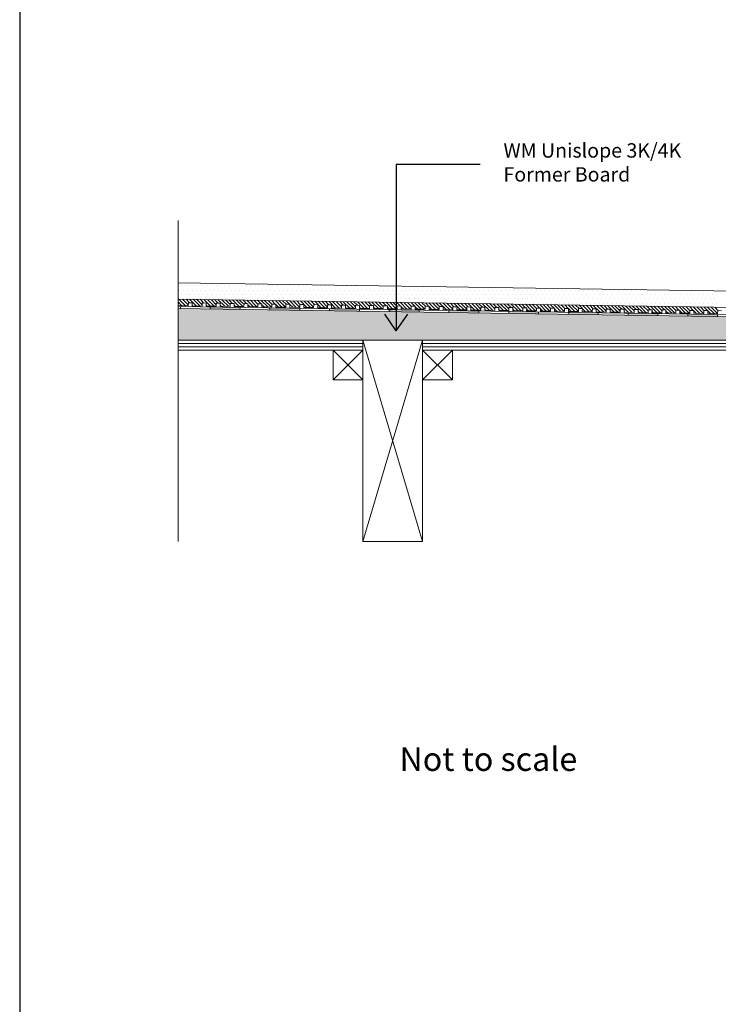
# Model space of a CAD drawing. Units: inches. Extents: x 5 to 2105, y 4 to 1489.
# Drawn here: x 5 to 339, y 746 to 1216 of the extents above; entities that cross this region are included whole.
import ezdxf

# ---------------------------------------------------------------- set-up
doc = ezdxf.new("R2010")
doc.units = ezdxf.units.IN
doc.header["$MEASUREMENT"] = 0
for name, color, linetype in [('PDF_0', 7, 'Continuous'), ('PDF_hatch', 7, 'Continuous'), ('PDF_Text', 7, 'Continuous')]:
    doc.layers.add(name, color=color, linetype=linetype)
doc.styles.add('PDF Calibri', font='calibri.ttf')
doc.styles.get("Standard").update_dxf_attribs({"font": 'arial.ttf'})

msp = doc.modelspace()

# ---------------------------------------------------------------- linework, layer by layer
for p, q in [((5.14, 1488.55), (5.14, 3.55)), ((184.9, 1146.87), (184.9, 1067.47)), ((224.92, 1146.87), (184.9, 1146.87)), ((184.9, 1067.45), (179.39, 1075.45)), ((184.9, 1067.45), (190.41, 1075.45))]:
    msp.add_line(p, q)
at = {"layer": 'PDF_0', "lineweight": 15}
for points in [[(80.75, 966.92), (80.75, 1120.26)], [(80.75, 1090.49), (443.09, 1085.03), (501.22, 1085.03)], [(80.75, 1082.66), (443.04, 1077.2), (501.22, 1077.2)], [(340.19, 1077.1), (338.32, 1077.15), (338.27, 1075.68), (333.52, 1075.78), (333.57, 1077.2), (331.65, 1077.2), (331.65, 1075.78), (326.9, 1075.88), (326.9, 1077.3), (325.03, 1077.3), (324.97, 1075.88), (320.22, 1075.99), (320.27, 1077.4), (318.35, 1077.4), (318.35, 1075.99), (313.6, 1076.09), (313.6, 1077.5), (311.73, 1077.5), (311.68, 1076.09), (306.93, 1076.19), (306.98, 1077.6), (305.06, 1077.6), (305.06, 1076.19), (300.31, 1076.29), (300.31, 1077.7), (298.39, 1077.7), (298.39, 1076.29), (293.64, 1076.39), (293.64, 1077.8), (291.77, 1077.8), (291.72, 1076.39), (286.97, 1076.49), (287.02, 1077.91), (285.1, 1077.91), (285.1, 1076.49), (280.35, 1076.59), (280.35, 1078.01), (278.48, 1078.01), (278.43, 1076.59), (273.67, 1076.69), (273.72, 1078.11), (271.8, 1078.11), (271.8, 1076.69), (267.05, 1076.74), (267.05, 1078.21), (265.18, 1078.21), (265.13, 1076.79), (260.38, 1076.84), (260.43, 1078.31), (258.51, 1078.31), (258.51, 1076.89), (253.76, 1076.95), (253.76, 1078.41), (251.84, 1078.41), (251.84, 1077), (247.09, 1077.05), (247.14, 1078.51), (245.22, 1078.51), (245.22, 1077.1), (240.47, 1077.15), (240.47, 1078.61), (238.55, 1078.61), (238.55, 1077.2), (233.8, 1077.25), (233.8, 1078.71), (231.93, 1078.71), (231.88, 1077.3), (227.13, 1077.35), (227.18, 1078.82), (225.26, 1078.82), (225.26, 1077.4), (220.5, 1077.45), (220.5, 1078.87), (218.63, 1078.92), (218.58, 1077.5), (213.83, 1077.55), (213.88, 1078.97), (211.96, 1079.02), (211.96, 1077.6), (207.21, 1077.65), (207.21, 1079.07), (205.34, 1079.12), (205.29, 1077.7), (200.54, 1077.75), (200.59, 1079.17), (198.67, 1079.22), (198.67, 1077.8), (193.92, 1077.86), (193.92, 1079.27), (192, 1079.32), (192, 1077.91), (187.25, 1077.96), (187.25, 1079.37), (185.38, 1079.42), (185.33, 1078.01), (180.63, 1078.06), (180.63, 1079.47), (178.71, 1079.52), (178.71, 1078.11), (173.95, 1078.16), (173.95, 1079.57), (172.08, 1079.62), (172.03, 1078.21), (167.28, 1078.26), (167.33, 1079.67), (165.41, 1079.73), (165.41, 1078.31), (160.66, 1078.36), (160.66, 1079.78), (158.79, 1079.83), (158.74, 1078.41), (153.99, 1078.46), (154.04, 1079.88), (152.12, 1079.93), (152.12, 1078.51), (147.37, 1078.56), (147.37, 1079.98), (145.5, 1080.03), (145.45, 1078.61), (140.7, 1078.66), (140.75, 1080.08), (138.83, 1080.13), (138.83, 1078.71), (134.08, 1078.76), (134.08, 1080.18), (132.16, 1080.23), (132.16, 1078.82), (127.41, 1078.87), (127.41, 1080.28), (125.54, 1080.33), (125.48, 1078.87), (120.73, 1078.97), (120.78, 1080.38), (118.86, 1080.43), (118.86, 1078.97), (114.11, 1079.07), (114.11, 1080.48), (112.24, 1080.53), (112.19, 1079.07), (107.44, 1079.17), (107.49, 1080.58), (105.57, 1080.63), (105.57, 1079.17), (100.82, 1079.27), (100.82, 1080.69), (98.95, 1080.74), (98.9, 1079.27), (94.15, 1079.37), (94.2, 1080.79), (92.28, 1080.84), (92.28, 1079.37), (87.53, 1079.47), (87.53, 1080.89), (85.66, 1080.94), (85.61, 1079.47), (80.86, 1079.57), (80.91, 1080.99), (80.75, 1080.99)], [(80.75, 1079.07), (442.99, 1073.66), (506.42, 1073.66)], [(81.82, 1079.07), (81.82, 1078.11)], [(96.07, 1078.87), (96.07, 1077.91)], [(110.32, 1078.66), (110.27, 1077.7)], [(124.57, 1078.41), (124.52, 1077.5)], [(138.83, 1078.21), (138.78, 1077.25)], [(153.03, 1078.01), (153.03, 1077.05)], [(167.28, 1077.8), (167.28, 1076.84)], [(181.54, 1077.55), (181.54, 1076.64)], [(195.79, 1077.35), (195.79, 1076.39)], [(210.04, 1077.15), (210.04, 1076.19)], [(224.29, 1076.95), (224.29, 1075.99)], [(238.55, 1076.74), (238.55, 1075.78)], [(252.8, 1076.49), (252.8, 1075.58)], [(267.05, 1076.29), (267, 1075.33)], [(281.31, 1076.09), (281.26, 1075.13)], [(295.56, 1075.88), (295.51, 1074.92)], [(309.81, 1075.63), (309.76, 1074.72)], [(324.01, 1075.43), (324.01, 1074.47)], [(338.27, 1075.23), (338.27, 1074.27)], [(197.41, 966.92), (168.95, 1063.1)], [(168.95, 966.92), (197.41, 1063.1)], [(168.95, 1061.53), (80.75, 1061.53)], [(168.95, 1059.91), (80.75, 1059.91)], [(168.95, 1058.35), (154.7, 1044.09)], [(154.7, 1058.35), (168.95, 1044.09)], [(358.94, 1061.53), (197.41, 1061.53)], [(358.94, 1059.91), (197.41, 1059.91)], [(211.66, 1058.35), (197.41, 1044.09)], [(197.41, 1058.35), (211.66, 1044.09)]]:
    msp.add_lwpolyline(points, dxfattribs=at)
for points in [[(80.75, 1078.16), (442.99, 1072.7), (506.4, 1072.7, -0.414216), (512.13, 1066.99), (512.13, 1028.98)], [(80.75, 1058.35), (168.95, 1058.35), (168.95, 1063.1), (80.75, 1063.1), (434.8, 1063.1), (433.79, 1064.11), (437.18, 1067.44), (441.98, 1072.3, -0.198943), (442.97, 1072.75)]]:
    msp.add_lwpolyline(points, format="xyb", dxfattribs=at)
for points in [[(197.41, 1063.1), (168.95, 1063.1), (168.95, 966.92), (197.41, 966.92)], [(197.41, 1058.35), (358.94, 1058.35), (358.94, 1063.1), (197.41, 1063.1)], [(168.95, 1044.09), (154.7, 1044.09), (154.7, 1058.35), (168.95, 1058.35)], [(211.66, 1044.09), (197.41, 1044.09), (197.41, 1058.35), (211.66, 1058.35)]]:
    msp.add_lwpolyline(points, close=True, dxfattribs=at)
at = {"layer": 'PDF_0', "color": 7, "true_color": 0xffffff, "transparency": 33554559}
for points in [[(80.75, 1078.16), (80.75, 1072.7), (443.04, 1072.7)], [(80.75, 1072.7), (443.04, 1072.7), (442.84, 1072.7)], [(443.04, 1072.7), (80.75, 1072.7), (80.75, 1072.7)], [(80.75, 1072.7), (442.84, 1072.7), (80.75, 1072.65)], [(442.84, 1072.7), (80.75, 1072.65), (442.59, 1072.65)], [(80.75, 1072.65), (442.59, 1072.65), (80.75, 1072.55)], [(442.59, 1072.65), (80.75, 1072.55), (442.38, 1072.55)], [(80.75, 1072.55), (442.38, 1072.55), (80.75, 1072.45)], [(442.38, 1072.55), (80.75, 1072.45), (442.18, 1072.45)], [(80.75, 1072.45), (442.18, 1072.45), (80.75, 1072.3)], [(442.18, 1072.45), (80.75, 1072.3), (441.98, 1072.3)], [(80.75, 1072.3), (441.98, 1072.3), (80.75, 1068.81)], [(441.98, 1072.3), (80.75, 1068.81), (438.49, 1068.81)], [(80.75, 1068.81), (438.49, 1068.81), (80.75, 1067.44)], [(438.49, 1068.81), (80.75, 1067.44), (437.18, 1067.44)], [(80.75, 1067.44), (437.18, 1067.44), (80.75, 1064.11)], [(437.18, 1067.44), (80.75, 1064.11), (433.79, 1064.11)], [(80.75, 1064.11), (433.79, 1064.11), (80.75, 1063.1)], [(433.79, 1064.11), (80.75, 1063.1), (434.8, 1063.1)]]:
    msp.add_solid(points, dxfattribs=at)
at = {"layer": 'PDF_0', "transparency": 33554559}
for points in [[(96.07, 1078.87), (96.07, 1078.82), (98.9, 1078.82)], [(96.07, 1078.82), (98.9, 1078.82), (96.07, 1078.66)], [(98.9, 1078.82), (96.07, 1078.66), (110.32, 1078.66)], [(96.07, 1078.66), (110.32, 1078.66), (96.07, 1077.91)], [(110.32, 1078.66), (96.07, 1077.91), (110.32, 1077.91)], [(110.32, 1077.91), (96.07, 1077.91), (103.95, 1077.8)], [(110.32, 1077.91), (110.32, 1077.8), (103.95, 1077.8)], [(110.32, 1077.8), (103.95, 1077.8), (110.27, 1077.7)], [(124.57, 1078.21), (138.83, 1078.21), (124.52, 1077.5)], [(138.83, 1078.21), (124.52, 1077.5), (138.78, 1077.5)], [(138.78, 1077.5), (124.52, 1077.5), (132.46, 1077.35)], [(124.57, 1078.41), (125.48, 1078.41), (125.48, 1078.41)], [(124.57, 1078.41), (125.48, 1078.41), (124.57, 1078.21)], [(125.48, 1078.41), (124.57, 1078.21), (138.83, 1078.21)], [(138.78, 1077.5), (138.78, 1077.35), (132.46, 1077.35)], [(138.78, 1077.35), (132.46, 1077.35), (138.78, 1077.25)], [(153.03, 1078.01), (153.03, 1077.91), (159.4, 1077.91)], [(153.03, 1077.91), (159.4, 1077.91), (153.03, 1077.8)], [(159.4, 1077.91), (153.03, 1077.8), (167.28, 1077.8)], [(153.03, 1077.8), (167.28, 1077.8), (153.03, 1077.05)], [(167.28, 1077.8), (153.03, 1077.05), (167.28, 1077.05)], [(167.28, 1077.05), (153.03, 1077.05), (160.97, 1076.95)], [(167.28, 1077.05), (167.28, 1076.95), (160.97, 1076.95)], [(167.28, 1076.95), (160.97, 1076.95), (167.28, 1076.84)], [(181.54, 1077.55), (181.54, 1077.5), (185.33, 1077.5)], [(181.54, 1077.5), (185.33, 1077.5), (181.54, 1077.35)], [(185.33, 1077.5), (181.54, 1077.35), (195.79, 1077.35)], [(181.54, 1077.35), (195.79, 1077.35), (181.54, 1076.64)], [(195.79, 1077.35), (181.54, 1076.64), (195.79, 1076.64)], [(195.79, 1076.64), (181.54, 1076.64), (189.47, 1076.49)], [(195.79, 1076.64), (195.79, 1076.49), (189.47, 1076.49)], [(195.79, 1076.49), (189.47, 1076.49), (195.79, 1076.39)], [(210.04, 1077.15), (210.04, 1077.1), (211.96, 1077.1)], [(210.04, 1077.1), (211.96, 1077.1), (210.04, 1076.95)], [(211.96, 1077.1), (210.04, 1076.95), (224.29, 1076.95)], [(210.04, 1076.95), (224.29, 1076.95), (210.04, 1076.19)], [(224.29, 1076.95), (210.04, 1076.19), (224.29, 1076.19)], [(238.55, 1076.74), (238.55, 1076.64), (244.87, 1076.64)], [(238.55, 1076.64), (244.87, 1076.64), (238.55, 1076.49)], [(244.87, 1076.64), (238.55, 1076.49), (252.8, 1076.49)], [(238.55, 1076.49), (252.8, 1076.49), (238.55, 1075.78)], [(252.8, 1076.49), (238.55, 1075.78), (252.8, 1075.78)], [(267.05, 1076.29), (267.05, 1076.24), (271.8, 1076.24)], [(224.29, 1076.19), (210.04, 1076.19), (217.93, 1076.09)], [(224.29, 1076.19), (224.29, 1076.09), (217.93, 1076.09)], [(224.29, 1076.09), (217.93, 1076.09), (224.29, 1075.99)], [(252.8, 1075.78), (238.55, 1075.78), (246.43, 1075.63)], [(252.8, 1075.78), (252.8, 1075.63), (246.43, 1075.63)], [(252.8, 1075.63), (246.43, 1075.63), (252.8, 1075.58)], [(267.05, 1076.09), (281.31, 1076.09), (267, 1075.33)], [(281.31, 1076.09), (267, 1075.33), (281.26, 1075.33)], [(281.26, 1075.33), (267, 1075.33), (274.94, 1075.23)], [(267.05, 1076.24), (271.8, 1076.24), (267.05, 1076.09)], [(271.8, 1076.24), (267.05, 1076.09), (281.31, 1076.09)], [(281.26, 1075.33), (281.26, 1075.23), (274.94, 1075.23)], [(281.26, 1075.23), (274.94, 1075.23), (281.26, 1075.13)], [(295.56, 1075.63), (309.81, 1075.63), (295.51, 1074.92)], [(309.81, 1075.63), (295.51, 1074.92), (309.76, 1074.92)], [(309.76, 1074.92), (295.51, 1074.92), (303.44, 1074.77)], [(295.56, 1075.88), (295.56, 1075.78), (301.88, 1075.78)], [(295.56, 1075.78), (301.88, 1075.78), (295.56, 1075.63)], [(301.88, 1075.78), (295.56, 1075.63), (309.81, 1075.63)], [(309.76, 1074.92), (309.76, 1074.77), (303.44, 1074.77)], [(309.76, 1074.77), (303.44, 1074.77), (309.76, 1074.72)], [(324.01, 1075.43), (324.01, 1075.33), (330.38, 1075.33)], [(324.01, 1075.33), (330.38, 1075.33), (324.01, 1075.23)], [(330.38, 1075.33), (324.01, 1075.23), (338.27, 1075.23)], [(324.01, 1075.23), (338.27, 1075.23), (324.01, 1074.47)], [(338.27, 1075.23), (324.01, 1074.47), (338.27, 1074.47)], [(338.27, 1074.47), (324.01, 1074.47), (331.95, 1074.37)], [(338.27, 1074.47), (338.27, 1074.37), (331.95, 1074.37)], [(338.27, 1074.37), (331.95, 1074.37), (338.27, 1074.27)]]:
    msp.add_solid(points, dxfattribs=at)
at = {"layer": 'PDF_hatch', "lineweight": 9}
for points in [[(81.16, 1086.95), (81.16, 1086.95)], [(82.22, 1089.02), (82.22, 1089.02)], [(83.28, 1086.95), (83.28, 1086.95)], [(84.29, 1089.02), (84.29, 1089.02)], [(85.35, 1086.95), (85.35, 1086.95)], [(86.37, 1089.02), (86.37, 1089.02)], [(87.43, 1086.95), (87.43, 1086.95)], [(88.44, 1089.02), (88.44, 1089.02)], [(89.5, 1086.95), (89.5, 1086.95)], [(90.51, 1089.02), (90.51, 1089.02)], [(91.57, 1086.95), (91.57, 1086.95)], [(92.63, 1089.02), (92.63, 1089.02)], [(93.64, 1086.95), (93.64, 1086.95)], [(94.7, 1089.02), (94.7, 1089.02)], [(95.72, 1086.95), (95.72, 1086.95)], [(96.78, 1089.02), (96.78, 1089.02)], [(97.79, 1086.95), (97.79, 1086.95)], [(98.85, 1089.02), (98.85, 1089.02)], [(99.86, 1086.95), (99.86, 1086.95)], [(100.92, 1089.02), (100.92, 1089.02)], [(101.98, 1086.95), (101.98, 1086.95)], [(102.99, 1089.02), (102.99, 1089.02)], [(104.05, 1086.95), (104.05, 1086.95)], [(105.07, 1089.02), (105.07, 1089.02)], [(106.13, 1086.95), (106.13, 1086.95)], [(107.14, 1089.02), (107.14, 1089.02)], [(108.2, 1086.95), (108.2, 1086.95)], [(109.26, 1089.02), (109.26, 1089.02)], [(110.27, 1086.95), (110.27, 1086.95)], [(111.33, 1089.02), (111.33, 1089.02)], [(112.34, 1086.95), (112.34, 1086.95)], [(113.41, 1089.02), (113.41, 1089.02)], [(114.42, 1086.95), (114.42, 1086.95)], [(115.48, 1089.02), (115.48, 1089.02)], [(116.49, 1086.95), (116.49, 1086.95)], [(117.55, 1089.02), (117.55, 1089.02)], [(118.61, 1086.95), (118.61, 1086.95)], [(119.62, 1089.02), (119.62, 1089.02)], [(120.68, 1086.95), (120.68, 1086.95)], [(121.69, 1089.02), (121.69, 1089.02)], [(122.76, 1086.95), (122.76, 1086.95)], [(123.77, 1089.02), (123.77, 1089.02)], [(124.83, 1086.95), (124.83, 1086.95)], [(125.84, 1089.02), (125.84, 1089.02)], [(126.9, 1086.95), (126.9, 1086.95)], [(127.96, 1089.02), (127.96, 1089.02)], [(128.97, 1086.95), (128.97, 1086.95)], [(130.03, 1089.02), (130.03, 1089.02)], [(131.04, 1086.95), (131.04, 1086.95)], [(132.11, 1089.02), (132.11, 1089.02)], [(133.12, 1086.95), (133.12, 1086.95)], [(134.18, 1089.02), (134.18, 1089.02)], [(135.19, 1086.95), (135.19, 1086.95)], [(136.25, 1089.02), (136.25, 1089.02)], [(137.31, 1086.95), (137.31, 1086.95)], [(138.32, 1089.02), (138.32, 1089.02)], [(139.38, 1086.95), (139.38, 1086.95)], [(140.39, 1089.02), (140.39, 1089.02)], [(141.46, 1086.95), (141.46, 1086.95)], [(142.47, 1089.02), (142.47, 1089.02)], [(143.53, 1086.95), (143.53, 1086.95)], [(144.54, 1089.02), (144.54, 1089.02)], [(145.6, 1086.95), (145.6, 1086.95)], [(146.66, 1089.02), (146.66, 1089.02)], [(147.67, 1086.95), (147.67, 1086.95)], [(148.73, 1089.02), (148.73, 1089.02)], [(149.74, 1086.95), (149.74, 1086.95)], [(150.81, 1089.02), (150.81, 1089.02)], [(151.82, 1086.95), (151.82, 1086.95)], [(152.88, 1089.02), (152.88, 1089.02)], [(153.94, 1086.95), (153.94, 1086.95)], [(154.95, 1089.02), (154.95, 1089.02)], [(156.01, 1086.95), (156.01, 1086.95)], [(157.02, 1089.02), (157.02, 1089.02)], [(158.08, 1086.95), (158.08, 1086.95)], [(159.1, 1089.02), (159.1, 1089.02)], [(160.16, 1086.95), (160.16, 1086.95)], [(161.17, 1089.02), (161.17, 1089.02)], [(162.23, 1086.95), (162.23, 1086.95)], [(163.29, 1089.02), (163.29, 1089.02)], [(164.3, 1086.95), (164.3, 1086.95)], [(165.36, 1089.02), (165.36, 1089.02)], [(166.37, 1086.95), (166.37, 1086.95)], [(167.43, 1089.02), (167.43, 1089.02)], [(168.45, 1086.95), (168.45, 1086.95)], [(169.51, 1089.02), (169.51, 1089.02)], [(170.52, 1086.95), (170.52, 1086.95)], [(171.58, 1089.02), (171.58, 1089.02)], [(172.64, 1086.95), (172.64, 1086.95)], [(173.65, 1089.02), (173.65, 1089.02)], [(174.71, 1086.95), (174.71, 1086.95)], [(175.72, 1089.02), (175.72, 1089.02)], [(176.79, 1086.95), (176.79, 1086.95)], [(178.86, 1086.95), (178.86, 1086.95)], [(180.93, 1086.95), (180.93, 1086.95)], [(183, 1086.95), (183, 1086.95)], [(185.07, 1086.95), (185.07, 1086.95)], [(187.15, 1086.95), (187.15, 1086.95)], [(189.27, 1086.95), (189.27, 1086.95)], [(191.34, 1086.95), (191.34, 1086.95)], [(193.41, 1086.95), (193.41, 1086.95)], [(195.49, 1086.95), (195.49, 1086.95)], [(197.56, 1086.95), (197.56, 1086.95)], [(199.63, 1086.95), (199.63, 1086.95)], [(201.7, 1086.95), (201.7, 1086.95)], [(203.77, 1086.95), (203.77, 1086.95)], [(205.85, 1086.95), (205.85, 1086.95)], [(207.97, 1086.95), (207.97, 1086.95)], [(210.04, 1086.95), (210.04, 1086.95)], [(212.11, 1086.95), (212.11, 1086.95)], [(214.19, 1086.95), (214.19, 1086.95)], [(216.26, 1086.95), (216.26, 1086.95)], [(218.33, 1086.95), (218.33, 1086.95)], [(220.4, 1086.95), (220.4, 1086.95)], [(222.48, 1086.95), (222.48, 1086.95)], [(224.55, 1086.95), (224.55, 1086.95)], [(226.67, 1086.95), (226.67, 1086.95)], [(228.74, 1086.95), (228.74, 1086.95)], [(230.81, 1086.95), (230.81, 1086.95)], [(232.89, 1086.95), (232.89, 1086.95)], [(234.96, 1086.95), (234.96, 1086.95)], [(237.03, 1086.95), (237.03, 1086.95)], [(239.1, 1086.95), (239.1, 1086.95)], [(241.18, 1086.95), (241.18, 1086.95)], [(243.3, 1086.95), (243.3, 1086.95)], [(245.37, 1086.95), (245.37, 1086.95)], [(247.44, 1086.95), (247.44, 1086.95)], [(249.52, 1086.95), (249.52, 1086.95)], [(251.59, 1086.95), (251.59, 1086.95)], [(253.66, 1086.95), (253.66, 1086.95)], [(255.73, 1086.95), (255.73, 1086.95)], [(257.8, 1086.95), (257.8, 1086.95)], [(259.88, 1086.95), (259.88, 1086.95)], [(262, 1086.95), (262, 1086.95)], [(264.07, 1086.95), (264.07, 1086.95)], [(266.14, 1086.95), (266.14, 1086.95)], [(268.22, 1086.95), (268.22, 1086.95)], [(270.29, 1086.95), (270.29, 1086.95)], [(272.36, 1086.95), (272.36, 1086.95)], [(274.43, 1086.95), (274.43, 1086.95)], [(276.5, 1086.95), (276.5, 1086.95)], [(278.63, 1086.95), (278.63, 1086.95)], [(280.7, 1086.95), (280.7, 1086.95)], [(282.77, 1086.95), (282.77, 1086.95)], [(284.84, 1086.95), (284.84, 1086.95)], [(286.92, 1086.95), (286.92, 1086.95)], [(288.99, 1086.95), (288.99, 1086.95)], [(291.06, 1086.95), (291.06, 1086.95)], [(293.13, 1086.95), (293.13, 1086.95)], [(295.21, 1086.95), (295.21, 1086.95)], [(297.33, 1086.95), (297.33, 1086.95)], [(299.4, 1086.95), (299.4, 1086.95)], [(301.47, 1086.95), (301.47, 1086.95)], [(303.54, 1086.95), (303.54, 1086.95)], [(305.62, 1086.95), (305.62, 1086.95)], [(307.69, 1086.95), (307.69, 1086.95)], [(309.76, 1086.95), (309.76, 1086.95)], [(311.83, 1086.95), (311.83, 1086.95)], [(313.96, 1086.95), (313.96, 1086.95)], [(82.57, 1079.52), (80.75, 1081.39)], [(81.16, 1082.81), (81.16, 1082.81)], [(84.29, 1079.52), (81.16, 1082.66)], [(82.22, 1084.88), (82.22, 1084.88)], [(85.61, 1079.88), (82.88, 1082.61)], [(83.28, 1082.81), (83.28, 1082.81)], [(84.29, 1084.88), (84.29, 1084.88)], [(86.26, 1080.89), (84.55, 1082.61)], [(85.35, 1082.81), (85.35, 1082.81)], [(89.4, 1079.42), (86.26, 1082.56)], [(86.37, 1084.88), (86.37, 1084.88)], [(87.43, 1082.81), (87.43, 1082.81)], [(91.12, 1079.42), (87.98, 1082.56)], [(88.44, 1084.88), (88.44, 1084.88)], [(89.5, 1082.81), (89.5, 1082.81)], [(92.28, 1079.93), (89.7, 1082.5)], [(90.51, 1084.88), (90.51, 1084.88)], [(93.09, 1080.79), (91.37, 1082.5)], [(91.57, 1082.81), (91.57, 1082.81)], [(92.63, 1084.88), (92.63, 1084.88)], [(96.22, 1079.32), (93.09, 1082.45)], [(93.64, 1082.81), (93.64, 1082.81)], [(94.7, 1084.88), (94.7, 1084.88)], [(97.94, 1079.32), (94.81, 1082.45)], [(95.72, 1082.81), (95.72, 1082.81)], [(98.9, 1079.98), (96.47, 1082.4)], [(96.78, 1084.88), (96.78, 1084.88)], [(97.79, 1082.81), (97.79, 1082.81)], [(99.91, 1080.69), (98.19, 1082.4)], [(98.85, 1084.88), (98.85, 1084.88)], [(99.86, 1082.81), (99.86, 1082.81)], [(103.04, 1079.22), (99.91, 1082.35)], [(100.92, 1084.88), (100.92, 1084.88)], [(104.76, 1079.22), (101.63, 1082.35)], [(101.98, 1082.81), (101.98, 1082.81)], [(102.99, 1084.88), (102.99, 1084.88)], [(105.57, 1080.08), (103.3, 1082.3)], [(104.05, 1082.81), (104.05, 1082.81)], [(106.73, 1080.58), (105.02, 1082.3)], [(105.07, 1084.88), (105.07, 1084.88)], [(106.13, 1082.81), (106.13, 1082.81)], [(109.87, 1079.12), (106.73, 1082.25)], [(107.14, 1084.88), (107.14, 1084.88)], [(108.2, 1082.81), (108.2, 1082.81)], [(111.59, 1079.12), (108.45, 1082.25)], [(109.26, 1084.88), (109.26, 1084.88)], [(112.24, 1080.13), (110.12, 1082.2)], [(110.27, 1082.81), (110.27, 1082.81)], [(111.33, 1084.88), (111.33, 1084.88)], [(113.51, 1080.48), (111.84, 1082.2)], [(112.34, 1082.81), (112.34, 1082.81)], [(113.41, 1084.88), (113.41, 1084.88)], [(116.69, 1079.02), (113.56, 1082.15)], [(114.42, 1082.81), (114.42, 1082.81)], [(118.41, 1079.02), (116.49, 1080.89), (116.24, 1081.14), (115.28, 1082.15)], [(115.48, 1084.88), (115.48, 1084.88)], [(116.49, 1082.81), (116.49, 1082.81)], [(118.86, 1080.18), (117.15, 1081.9), (116.94, 1082.1)], [(117.55, 1084.88), (117.55, 1084.88)], [(118.61, 1082.81), (118.61, 1082.81)], [(120.33, 1080.38), (118.66, 1082.1)], [(119.62, 1084.88), (119.62, 1084.88)], [(123.51, 1078.92), (120.38, 1082.05)], [(120.68, 1082.81), (120.68, 1082.81)], [(121.69, 1084.88), (121.69, 1084.88)], [(125.18, 1078.92), (122.05, 1082.05)], [(122.76, 1082.81), (122.76, 1082.81)], [(123.77, 1084.88), (123.77, 1084.88)], [(125.54, 1080.23), (123.77, 1082)], [(124.83, 1082.81), (124.83, 1082.81)], [(127.15, 1080.28), (125.48, 1082)], [(125.84, 1084.88), (125.84, 1084.88)], [(126.9, 1082.81), (126.9, 1082.81)], [(130.34, 1078.82), (127.2, 1081.95)], [(127.96, 1084.88), (127.96, 1084.88)], [(132, 1078.82), (128.87, 1081.95)], [(128.97, 1082.81), (128.97, 1082.81)], [(130.03, 1084.88), (130.03, 1084.88)], [(132.31, 1080.23), (130.59, 1081.9)], [(131.04, 1082.81), (131.04, 1082.81)], [(132.11, 1084.88), (132.11, 1084.88)], [(133.98, 1080.18), (132.31, 1081.9)], [(133.12, 1082.81), (133.12, 1082.81)], [(137.16, 1078.71), (134.03, 1081.85)], [(134.18, 1084.88), (134.18, 1084.88)], [(135.19, 1082.81), (135.19, 1082.81)], [(138.83, 1078.71), (135.69, 1081.85)], [(136.25, 1084.88), (136.25, 1084.88)], [(137.31, 1082.81), (137.31, 1082.81)], [(139.08, 1080.13), (137.41, 1081.8)], [(138.32, 1084.88), (138.32, 1084.88)], [(142.26, 1078.66), (139.13, 1081.8)], [(139.38, 1082.81), (139.38, 1082.81)], [(140.39, 1084.88), (140.39, 1084.88)], [(143.98, 1078.61), (140.85, 1081.75)], [(141.46, 1082.81), (141.46, 1082.81)], [(142.47, 1084.88), (142.47, 1084.88)], [(145.45, 1078.82), (142.52, 1081.75)], [(143.53, 1082.81), (143.53, 1082.81)], [(145.9, 1080.03), (144.24, 1081.7)], [(144.54, 1084.88), (144.54, 1084.88)], [(145.6, 1082.81), (145.6, 1082.81)], [(149.09, 1078.51), (145.95, 1081.7)], [(146.66, 1084.88), (146.66, 1084.88)], [(150.76, 1078.51), (147.62, 1081.65)], [(147.67, 1082.81), (147.67, 1082.81)], [(148.73, 1084.88), (148.73, 1084.88)], [(152.12, 1078.87), (149.34, 1081.65)], [(149.74, 1082.81), (149.74, 1082.81)], [(150.81, 1084.88), (150.81, 1084.88)], [(152.73, 1079.93), (151.06, 1081.6)], [(151.82, 1082.81), (151.82, 1082.81)], [(155.91, 1078.41), (152.78, 1081.54)], [(152.88, 1084.88), (152.88, 1084.88)], [(153.94, 1082.81), (153.94, 1082.81)], [(157.58, 1078.41), (154.45, 1081.54)], [(154.95, 1084.88), (154.95, 1084.88)], [(156.01, 1082.81), (156.01, 1082.81)], [(158.74, 1078.92), (156.16, 1081.49)], [(157.02, 1084.88), (157.02, 1084.88)], [(159.55, 1079.83), (157.88, 1081.49)], [(158.08, 1082.81), (158.08, 1082.81)], [(159.1, 1084.88), (159.1, 1084.88)], [(162.73, 1078.31), (159.6, 1081.44)], [(160.16, 1082.81), (160.16, 1082.81)], [(161.17, 1084.88), (161.17, 1084.88)], [(164.4, 1078.31), (161.27, 1081.44)], [(162.23, 1082.81), (162.23, 1082.81)], [(165.41, 1078.97), (162.99, 1081.39)], [(163.29, 1084.88), (163.29, 1084.88)], [(164.3, 1082.81), (164.3, 1082.81)], [(166.37, 1079.73), (164.71, 1081.39)], [(165.36, 1084.88), (165.36, 1084.88)], [(166.37, 1082.81), (166.37, 1082.81)], [(169.56, 1078.21), (166.42, 1081.34)], [(167.43, 1084.88), (167.43, 1084.88)], [(171.23, 1078.21), (168.09, 1081.34)], [(168.45, 1082.81), (168.45, 1082.81)], [(169.51, 1084.88), (169.51, 1084.88)], [(172.08, 1079.07), (169.81, 1081.29)], [(170.52, 1082.81), (170.52, 1082.81)], [(173.2, 1079.62), (171.53, 1081.29)], [(171.58, 1084.88), (171.58, 1084.88)], [(172.64, 1082.81), (172.64, 1082.81)], [(176.33, 1078.11), (173.2, 1081.24)], [(173.65, 1084.88), (173.65, 1084.88)], [(174.71, 1082.81), (174.71, 1082.81)], [(178.05, 1078.11), (174.91, 1081.24)], [(175.72, 1084.88), (175.72, 1084.88)], [(178.71, 1079.12), (176.63, 1081.19)], [(176.79, 1082.81), (176.79, 1082.81)], [(177.8, 1084.88), (177.8, 1084.88)], [(180.02, 1079.52), (178.35, 1081.19)], [(178.86, 1082.81), (178.86, 1082.81)], [(179.87, 1084.88), (179.87, 1084.88)], [(183.15, 1078.01), (180.02, 1081.14)], [(180.93, 1082.81), (180.93, 1082.81)], [(184.87, 1078.01), (181.74, 1081.14)], [(181.99, 1084.88), (181.99, 1084.88)], [(183, 1082.81), (183, 1082.81)], [(185.38, 1079.17), (183.46, 1081.09)], [(184.06, 1084.88), (184.06, 1084.88)], [(185.07, 1082.81), (185.07, 1082.81)], [(186.84, 1079.37), (185.18, 1081.09)], [(186.14, 1084.88), (186.14, 1084.88)], [(189.98, 1077.91), (186.84, 1081.04)], [(187.15, 1082.81), (187.15, 1082.81)], [(188.21, 1084.88), (188.21, 1084.88)], [(191.69, 1077.91), (188.56, 1081.04)], [(189.27, 1082.81), (189.27, 1082.81)], [(190.28, 1084.88), (190.28, 1084.88)], [(192, 1079.27), (190.28, 1080.99)], [(191.34, 1082.81), (191.34, 1082.81)], [(193.67, 1079.27), (192, 1080.99)], [(192.35, 1084.88), (192.35, 1084.88)], [(193.41, 1082.81), (193.41, 1082.81)], [(194.42, 1084.88), (194.42, 1084.88)], [(195.49, 1082.81), (195.49, 1082.81)], [(196.5, 1084.88), (196.5, 1084.88)], [(197.56, 1082.81), (197.56, 1082.81)], [(198.62, 1084.88), (198.62, 1084.88)], [(199.63, 1082.81), (199.63, 1082.81)], [(200.69, 1084.88), (200.69, 1084.88)], [(201.7, 1082.81), (201.7, 1082.81)], [(202.76, 1084.88), (202.76, 1084.88)], [(203.77, 1082.81), (203.77, 1082.81)], [(204.84, 1084.88), (204.84, 1084.88)], [(205.85, 1082.81), (205.85, 1082.81)], [(206.91, 1084.88), (206.91, 1084.88)], [(207.97, 1082.81), (207.97, 1082.81)], [(208.98, 1084.88), (208.98, 1084.88)], [(210.04, 1082.81), (210.04, 1082.81)], [(211.05, 1084.88), (211.05, 1084.88)], [(212.11, 1082.81), (212.11, 1082.81)], [(213.12, 1084.88), (213.12, 1084.88)], [(214.19, 1082.81), (214.19, 1082.81)], [(215.2, 1084.88), (215.2, 1084.88)], [(216.26, 1082.81), (216.26, 1082.81)], [(217.32, 1084.88), (217.32, 1084.88)], [(218.33, 1082.81), (218.33, 1082.81)], [(219.39, 1084.88), (219.39, 1084.88)], [(220.4, 1082.81), (220.4, 1082.81)], [(221.46, 1084.88), (221.46, 1084.88)], [(222.48, 1082.81), (222.48, 1082.81)], [(223.54, 1084.88), (223.54, 1084.88)], [(224.55, 1082.81), (224.55, 1082.81)], [(225.61, 1084.88), (225.61, 1084.88)], [(226.67, 1082.81), (226.67, 1082.81)], [(227.68, 1084.88), (227.68, 1084.88)], [(228.74, 1082.81), (228.74, 1082.81)], [(229.75, 1084.88), (229.75, 1084.88)], [(230.81, 1082.81), (230.81, 1082.81)], [(231.83, 1084.88), (231.83, 1084.88)], [(232.89, 1082.81), (232.89, 1082.81)], [(233.95, 1084.88), (233.95, 1084.88)], [(234.96, 1082.81), (234.96, 1082.81)], [(236.02, 1084.88), (236.02, 1084.88)], [(237.03, 1082.81), (237.03, 1082.81)], [(238.09, 1084.88), (238.09, 1084.88)], [(239.1, 1082.81), (239.1, 1082.81)], [(240.16, 1084.88), (240.16, 1084.88)], [(241.18, 1082.81), (241.18, 1082.81)], [(242.24, 1084.88), (242.24, 1084.88)], [(243.3, 1082.81), (243.3, 1082.81)], [(244.31, 1084.88), (244.31, 1084.88)], [(245.37, 1082.81), (245.37, 1082.81)], [(246.38, 1084.88), (246.38, 1084.88)], [(247.44, 1082.81), (247.44, 1082.81)], [(248.45, 1084.88), (248.45, 1084.88)], [(249.52, 1082.81), (249.52, 1082.81)], [(250.53, 1084.88), (250.53, 1084.88)], [(251.59, 1082.81), (251.59, 1082.81)], [(252.65, 1084.88), (252.65, 1084.88)], [(253.66, 1082.81), (253.66, 1082.81)], [(254.72, 1084.88), (254.72, 1084.88)], [(255.73, 1082.81), (255.73, 1082.81)], [(256.79, 1084.88), (256.79, 1084.88)], [(257.8, 1082.81), (257.8, 1082.81)], [(258.87, 1084.88), (258.87, 1084.88)], [(259.88, 1082.81), (259.88, 1082.81)], [(260.94, 1084.88), (260.94, 1084.88)], [(262, 1082.81), (262, 1082.81)], [(263.01, 1084.88), (263.01, 1084.88)], [(264.07, 1082.81), (264.07, 1082.81)], [(265.08, 1084.88), (265.08, 1084.88)], [(266.14, 1082.81), (266.14, 1082.81)], [(267.15, 1084.88), (267.15, 1084.88)], [(268.22, 1082.81), (268.22, 1082.81)], [(269.23, 1084.88), (269.23, 1084.88)], [(270.29, 1082.81), (270.29, 1082.81)], [(271.35, 1084.88), (271.35, 1084.88)], [(272.36, 1082.81), (272.36, 1082.81)], [(273.42, 1084.88), (273.42, 1084.88)], [(274.43, 1082.81), (274.43, 1082.81)], [(275.49, 1084.88), (275.49, 1084.88)], [(276.5, 1082.81), (276.5, 1082.81)], [(277.57, 1084.88), (277.57, 1084.88)], [(278.63, 1082.81), (278.63, 1082.81)], [(279.64, 1084.88), (279.64, 1084.88)], [(280.7, 1082.81), (280.7, 1082.81)], [(281.71, 1084.88), (281.71, 1084.88)], [(282.77, 1082.81), (282.77, 1082.81)], [(283.78, 1084.88), (283.78, 1084.88)], [(284.84, 1082.81), (284.84, 1082.81)], [(285.86, 1084.88), (285.86, 1084.88)], [(286.92, 1082.81), (286.92, 1082.81)], [(287.98, 1084.88), (287.98, 1084.88)], [(288.99, 1082.81), (288.99, 1082.81)], [(290.05, 1084.88), (290.05, 1084.88)], [(291.06, 1082.81), (291.06, 1082.81)], [(292.12, 1084.88), (292.12, 1084.88)], [(293.13, 1082.81), (293.13, 1082.81)], [(294.19, 1084.88), (294.19, 1084.88)], [(295.21, 1082.81), (295.21, 1082.81)], [(296.27, 1084.88), (296.27, 1084.88)], [(297.33, 1082.81), (297.33, 1082.81)], [(298.34, 1084.88), (298.34, 1084.88)], [(299.4, 1082.81), (299.4, 1082.81)], [(300.41, 1084.88), (300.41, 1084.88)], [(301.47, 1082.81), (301.47, 1082.81)], [(302.48, 1084.88), (302.48, 1084.88)], [(303.54, 1082.81), (303.54, 1082.81)], [(304.56, 1084.88), (304.56, 1084.88)], [(305.62, 1082.81), (305.62, 1082.81)], [(306.68, 1084.88), (306.68, 1084.88)], [(307.69, 1082.81), (307.69, 1082.81)], [(308.75, 1084.88), (308.75, 1084.88)], [(309.76, 1082.81), (309.76, 1082.81)], [(310.82, 1084.88), (310.82, 1084.88)], [(311.83, 1082.81), (311.83, 1082.81)], [(312.9, 1084.88), (312.9, 1084.88)], [(313.96, 1082.81), (313.96, 1082.81)], [(314.97, 1084.88), (314.97, 1084.88)], [(316.03, 1082.81), (316.03, 1082.81)], [(317.04, 1084.88), (317.04, 1084.88)], [(318.1, 1082.81), (318.1, 1082.81)], [(319.11, 1084.88), (319.11, 1084.88)], [(320.17, 1082.81), (320.17, 1082.81)], [(321.18, 1084.88), (321.18, 1084.88)], [(322.25, 1082.81), (322.25, 1082.81)], [(323.31, 1084.88), (323.31, 1084.88)], [(324.32, 1082.81), (324.32, 1082.81)], [(325.38, 1084.88), (325.38, 1084.88)], [(326.39, 1082.81), (326.39, 1082.81)], [(327.45, 1084.88), (327.45, 1084.88)], [(328.46, 1082.81), (328.46, 1082.81)], [(329.52, 1084.88), (329.52, 1084.88)], [(330.53, 1082.81), (330.53, 1082.81)], [(331.6, 1084.88), (331.6, 1084.88)], [(332.66, 1082.81), (332.66, 1082.81)], [(333.67, 1084.88), (333.67, 1084.88)], [(334.73, 1082.81), (334.73, 1082.81)], [(335.74, 1084.88), (335.74, 1084.88)], [(336.8, 1082.81), (336.8, 1082.81)], [(337.81, 1084.88), (337.81, 1084.88)], [(80.86, 1079.57), (80.86, 1079.57)], [(87.68, 1079.47), (87.53, 1079.62)], [(94.5, 1079.37), (94.15, 1079.73)], [(101.33, 1079.27), (100.82, 1079.78)], [(108.15, 1079.17), (107.49, 1079.83)], [(114.97, 1079.07), (114.11, 1079.93)], [(121.8, 1078.97), (120.78, 1079.98)], [(128.62, 1078.87), (127.41, 1080.03)], [(135.44, 1078.76), (134.08, 1080.08)], [(147.37, 1078.56), (147.37, 1078.56)], [(154.19, 1078.46), (153.99, 1078.66)], [(161.02, 1078.36), (160.66, 1078.71)], [(167.84, 1078.26), (167.33, 1078.76)], [(174.66, 1078.16), (173.95, 1078.82)], [(181.49, 1078.06), (180.63, 1078.92)], [(188.31, 1077.96), (187.25, 1078.97)], [(196.8, 1077.8), (193.67, 1080.94)], [(195.13, 1077.86), (193.92, 1079.02)], [(198.52, 1077.8), (195.38, 1080.94)], [(198.77, 1079.22), (197.1, 1080.89)], [(200.49, 1079.17), (198.77, 1080.89)], [(203.62, 1077.7), (200.49, 1080.84)], [(201.9, 1077.75), (200.59, 1079.12)], [(205.29, 1077.75), (202.21, 1080.84)], [(205.59, 1079.12), (203.93, 1080.79)], [(208.73, 1077.65), (205.59, 1080.79)], [(210.45, 1077.6), (207.31, 1080.74)], [(208.98, 1080.74), (208.98, 1080.74)], [(211.96, 1077.8), (209.03, 1080.74)], [(212.42, 1079.02), (210.75, 1080.69)], [(211.05, 1080.74), (211.05, 1080.74)], [(215.55, 1077.55), (212.42, 1080.69)], [(213.12, 1080.74), (213.12, 1080.74)], [(213.88, 1077.55), (213.83, 1077.6)], [(217.27, 1077.5), (214.14, 1080.63)], [(215.2, 1080.74), (215.2, 1080.74)], [(218.58, 1077.86), (215.85, 1080.63)], [(217.32, 1080.74), (217.32, 1080.74)], [(219.24, 1078.92), (217.57, 1080.58)], [(222.37, 1077.45), (219.24, 1080.58)], [(219.39, 1080.74), (219.39, 1080.74)], [(220.71, 1077.45), (220.5, 1077.65)], [(224.09, 1077.4), (220.96, 1080.53)], [(221.46, 1080.74), (221.46, 1080.74)], [(225.26, 1077.91), (222.68, 1080.53)], [(223.54, 1080.74), (223.54, 1080.74)], [(226.06, 1078.82), (224.35, 1080.48)], [(225.61, 1080.74), (225.61, 1080.74)], [(229.2, 1077.35), (226.06, 1080.48)], [(227.48, 1077.35), (227.18, 1077.7)], [(227.68, 1080.74), (227.68, 1080.74)], [(230.92, 1077.3), (227.78, 1080.43)], [(231.93, 1078.01), (229.5, 1080.43)], [(229.75, 1080.74), (229.75, 1080.74)], [(232.89, 1078.71), (231.17, 1080.38)], [(231.83, 1080.74), (231.83, 1080.74)], [(236.02, 1077.25), (232.89, 1080.38)], [(234.3, 1077.25), (233.8, 1077.75)], [(233.95, 1080.74), (233.95, 1080.74)], [(237.74, 1077.2), (234.61, 1080.33)], [(236.02, 1080.74), (236.02, 1080.74)], [(238.55, 1078.06), (236.32, 1080.33)], [(239.71, 1078.61), (237.99, 1080.28)], [(238.09, 1080.74), (238.09, 1080.74)], [(242.84, 1077.15), (239.71, 1080.28)], [(240.16, 1080.74), (240.16, 1080.74)], [(241.13, 1077.15), (240.47, 1077.86)], [(244.56, 1077.1), (241.43, 1080.23)], [(242.24, 1080.74), (242.24, 1080.74)], [(245.22, 1078.11), (243.15, 1080.23)], [(244.31, 1080.74), (244.31, 1080.74)], [(246.53, 1078.51), (244.81, 1080.18)], [(246.38, 1080.74), (246.38, 1080.74)], [(249.67, 1077.05), (246.53, 1080.18)], [(247.95, 1077.05), (247.09, 1077.91)], [(251.39, 1077), (248.25, 1080.13)], [(248.45, 1080.74), (248.45, 1080.74)], [(251.84, 1078.21), (249.92, 1080.13)], [(250.53, 1080.74), (250.53, 1080.74)], [(253.36, 1078.41), (251.64, 1080.08)], [(252.65, 1080.74), (252.65, 1080.74)], [(256.49, 1076.95), (253.36, 1080.08)], [(254.77, 1076.95), (253.76, 1077.96)], [(254.72, 1080.74), (254.72, 1080.74)], [(258.21, 1076.89), (255.07, 1080.03)], [(258.51, 1078.26), (256.74, 1080.03)], [(256.79, 1080.74), (256.79, 1080.74)], [(260.18, 1078.31), (258.46, 1079.98)], [(258.87, 1080.74), (258.87, 1080.74)], [(263.31, 1076.84), (260.18, 1079.98)], [(261.59, 1076.84), (260.43, 1078.06)], [(260.94, 1080.74), (260.94, 1080.74)], [(265.03, 1076.79), (261.9, 1079.93)], [(263.01, 1080.74), (263.01, 1080.74)], [(265.28, 1078.21), (263.57, 1079.93)], [(265.08, 1080.74), (265.08, 1080.74)], [(266.95, 1078.21), (265.28, 1079.88)], [(270.14, 1076.74), (267, 1079.88)], [(268.42, 1076.74), (267.05, 1078.11)], [(267.15, 1080.74), (267.15, 1080.74)], [(271.8, 1076.74), (268.72, 1079.83)], [(269.23, 1080.74), (269.23, 1080.74)], [(272.11, 1078.11), (270.39, 1079.83)], [(271.35, 1080.74), (271.35, 1080.74)], [(275.24, 1076.64), (272.11, 1079.78)], [(273.42, 1080.74), (273.42, 1080.74)], [(276.96, 1076.64), (273.83, 1079.78)], [(275.49, 1080.74), (275.49, 1080.74)], [(278.43, 1076.79), (275.49, 1079.73)], [(278.93, 1078.01), (277.21, 1079.73)], [(277.57, 1080.74), (277.57, 1080.74)], [(282.06, 1076.54), (278.93, 1079.67)], [(279.64, 1080.74), (279.64, 1080.74)], [(280.35, 1076.59), (280.35, 1076.59)], [(283.78, 1076.54), (280.65, 1079.67)], [(281.71, 1080.74), (281.71, 1080.74)], [(285.1, 1076.84), (282.32, 1079.62)], [(283.78, 1080.74), (283.78, 1080.74)], [(285.75, 1077.91), (284.04, 1079.62)], [(288.89, 1076.44), (285.75, 1079.57)], [(285.86, 1080.74), (285.86, 1080.74)], [(287.17, 1076.49), (287.02, 1076.64)], [(290.61, 1076.39), (287.47, 1079.57)], [(287.98, 1080.74), (287.98, 1080.74)], [(291.77, 1076.95), (289.14, 1079.52)], [(290.05, 1080.74), (290.05, 1080.74)], [(292.53, 1077.8), (290.86, 1079.52)], [(292.12, 1080.74), (292.12, 1080.74)], [(295.71, 1076.34), (292.58, 1079.47)], [(293.99, 1076.34), (293.64, 1076.69)], [(294.19, 1080.74), (294.19, 1080.74)], [(297.43, 1076.29), (294.3, 1079.42)], [(298.39, 1077), (295.96, 1079.42)], [(296.27, 1080.74), (296.27, 1080.74)], [(299.35, 1077.7), (297.68, 1079.37)], [(298.34, 1080.74), (298.34, 1080.74)], [(302.53, 1076.24), (299.4, 1079.37)], [(300.82, 1076.24), (300.31, 1076.79)], [(300.41, 1080.74), (300.41, 1080.74)], [(304.2, 1076.19), (301.07, 1079.32)], [(302.48, 1080.74), (302.48, 1080.74)], [(305.06, 1077.05), (302.79, 1079.32)], [(306.17, 1077.6), (304.51, 1079.27)], [(304.56, 1080.74), (304.56, 1080.74)], [(309.36, 1076.14), (306.22, 1079.27)], [(306.68, 1080.74), (306.68, 1080.74)], [(307.64, 1076.14), (306.93, 1076.84)], [(311.03, 1076.09), (307.89, 1079.22)], [(308.75, 1080.74), (308.75, 1080.74)], [(311.68, 1077.15), (309.61, 1079.22)], [(310.82, 1080.74), (310.82, 1080.74)], [(313, 1077.5), (311.33, 1079.17)], [(312.9, 1080.74), (312.9, 1080.74)], [(316.18, 1076.04), (313.05, 1079.17)], [(314.46, 1076.04), (313.6, 1076.89)], [(317.85, 1075.99), (314.71, 1079.12)], [(314.97, 1080.74), (314.97, 1080.74)], [(318.35, 1077.2), (316.43, 1079.12)], [(317.04, 1080.74), (317.04, 1080.74)], [(319.82, 1077.4), (318.15, 1079.07)], [(319.11, 1080.74), (319.11, 1080.74)], [(323, 1075.93), (319.87, 1079.07)], [(321.29, 1075.93), (320.27, 1077)], [(321.18, 1080.74), (321.18, 1080.74)], [(324.67, 1075.88), (321.54, 1079.02)], [(325.03, 1077.25), (323.26, 1079.02)], [(323.31, 1080.74), (323.31, 1080.74)], [(326.64, 1077.3), (324.97, 1078.97)], [(325.38, 1080.74), (325.38, 1080.74)], [(329.78, 1075.83), (326.64, 1078.97)], [(328.11, 1075.83), (326.9, 1077.05)], [(327.45, 1080.74), (327.45, 1080.74)], [(331.49, 1075.78), (328.36, 1078.92)], [(329.52, 1080.74), (329.52, 1080.74)], [(331.75, 1077.2), (330.08, 1078.92)], [(331.6, 1080.74), (331.6, 1080.74)], [(333.47, 1077.2), (331.8, 1078.87)], [(336.6, 1075.73), (333.47, 1078.87)], [(334.93, 1075.73), (333.57, 1077.1)], [(333.67, 1080.74), (333.67, 1080.74)], [(338.27, 1075.73), (335.18, 1078.82)], [(335.74, 1080.74), (335.74, 1080.74)], [(338.57, 1077.1), (336.9, 1078.82)], [(337.81, 1080.74), (337.81, 1080.74)]]:
    msp.add_lwpolyline(points, dxfattribs=at)

# ---------------------------------------------------------------- texts
at = {"insert": (236.06, 1157.06), "char_height": 6.8549, "attachment_point": 1}
msp.add_mtext_dynamic_manual_height_columns('{\\fCalibri|b1|i0|c0|p34;\\C0;WM Unislope 3K/4K\\fCalibri|b0|i0|c0|p34; Former Board}', width=99.0558, gutter_width=1.44, heights=[0], dxfattribs=at)
at = {"layer": 'PDF_Text', "insert": (186.4, 853.93), "char_height": 11.2783, "width": 681.8398, "attachment_point": 7, "style": 'PDF Calibri'}
msp.add_mtext('Not to scale', dxfattribs=at)

doc.saveas('drawing.dxf')
